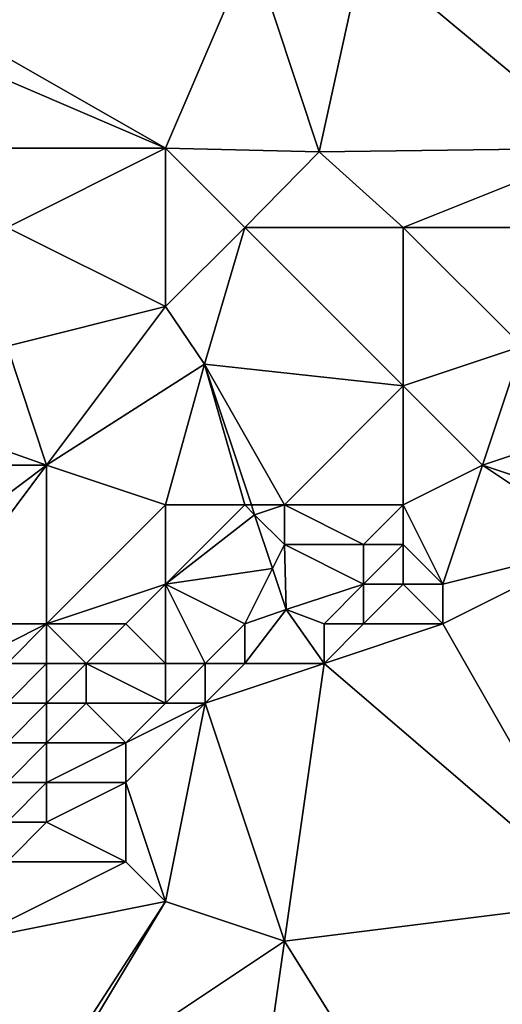
# Model space of a CAD drawing. Units: metres. Extents: x 76875 to 77500, y 345500 to 346000.
# Drawn here: x 77105 to 77118, y 345615 to 345640 of the extents above; entities that cross this region are included whole.
import ezdxf

# ---------------------------------------------------------------- set-up
doc = ezdxf.new("R2010")
doc.units = ezdxf.units.M
doc.layers.add('Terrain', color=15, linetype='Continuous')

msp = doc.modelspace()

# ---------------------------------------------------------------- linework, layer by layer
at = {"layer": 'Terrain'}
for points in [[(77111.168, 345642.058, 253.794), (77102, 345641, 253.87), (77109, 345637, 253.76), (77111.168, 345642.058, 253.794)], [(77111.168, 345642.058, 253.794), (77109, 345637, 253.76), (77112.874, 345636.903, 253.794), (77111.168, 345642.058, 253.794)], [(77114, 345642, 253.78), (77111.168, 345642.058, 253.794), (77112.874, 345636.903, 253.794), (77114, 345642, 253.78)], [(77114, 345642, 253.78), (77112.874, 345636.903, 253.794), (77120, 345637, 253.95), (77114, 345642, 253.78)], [(77114, 345642, 253.78), (77120, 345637, 253.95), (77119, 345642, 253.63), (77114, 345642, 253.78)], [(77102, 345641, 253.87), (77102, 345640, 253.85), (77109, 345637, 253.76), (77102, 345641, 253.87)], [(77102, 345640, 253.85), (77103, 345637, 253.85), (77109, 345637, 253.76), (77102, 345640, 253.85)], [(77109, 345637, 253.76), (77103, 345637, 253.85), (77105, 345635, 253.76), (77109, 345637, 253.76)], [(77109, 345637, 253.76), (77105, 345635, 253.76), (77109, 345633, 253.86), (77109, 345637, 253.76)], [(77109, 345637, 253.76), (77109, 345633, 253.86), (77111, 345635, 253.84), (77109, 345637, 253.76)], [(77109, 345637, 253.76), (77111, 345635, 253.84), (77112.874, 345636.903, 253.794), (77109, 345637, 253.76)], [(77120, 345637, 253.95), (77112.874, 345636.903, 253.794), (77115, 345635, 253.77), (77120, 345637, 253.95)], [(77120, 345637, 253.95), (77115, 345635, 253.77), (77120, 345635, 253.92), (77120, 345637, 253.95)], [(77111, 345635, 253.84), (77115, 345635, 253.77), (77112.874, 345636.903, 253.794), (77111, 345635, 253.84)], [(77109, 345633, 253.86), (77105, 345635, 253.76), (77105, 345632, 253.98), (77109, 345633, 253.86)], [(77111, 345635, 253.84), (77109, 345633, 253.86), (77109.987, 345631.552, 253.715), (77111, 345635, 253.84)], [(77111, 345635, 253.84), (77109.987, 345631.552, 253.715), (77115, 345631, 253.74), (77111, 345635, 253.84)], [(77111, 345635, 253.84), (77115, 345631, 253.74), (77115, 345635, 253.77), (77111, 345635, 253.84)], [(77115, 345635, 253.77), (77115, 345631, 253.74), (77118, 345632, 253.88), (77115, 345635, 253.77)], [(77120, 345635, 253.92), (77115, 345635, 253.77), (77118, 345632, 253.88), (77120, 345635, 253.92)], [(77109, 345633, 253.86), (77105, 345632, 253.98), (77106, 345629, 253.75), (77109, 345633, 253.86)], [(77109, 345633, 253.86), (77106, 345629, 253.75), (77109.987, 345631.552, 253.715), (77109, 345633, 253.86)], [(77102.663, 345630.179, 253.597), (77106, 345629, 253.75), (77105, 345632, 253.98), (77102.663, 345630.179, 253.597)], [(77118, 345632, 253.88), (77115, 345631, 253.74), (77117, 345629, 253.55), (77118, 345632, 253.88)], [(77120, 345630, 253.93), (77118, 345632, 253.88), (77117, 345629, 253.55), (77120, 345630, 253.93)], [(77109, 345628, 253.76), (77109.987, 345631.552, 253.715), (77106, 345629, 253.75), (77109, 345628, 253.76)], [(77109, 345628, 253.76), (77111, 345628, 253.89), (77109.987, 345631.552, 253.715), (77109, 345628, 253.76)], [(77111, 345628, 253.89), (77111.167, 345628, 253.917), (77109.987, 345631.552, 253.715), (77111, 345628, 253.89)], [(77112, 345628, 253.96), (77115, 345631, 253.74), (77109.987, 345631.552, 253.715), (77112, 345628, 253.96)], [(77112, 345628, 253.96), (77109.987, 345631.552, 253.715), (77111.167, 345628, 253.917), (77112, 345628, 253.96)], [(77112, 345628, 253.96), (77115, 345628, 253.5), (77115, 345631, 253.74), (77112, 345628, 253.96)], [(77115, 345628, 253.5), (77117, 345629, 253.55), (77115, 345631, 253.74), (77115, 345628, 253.5)], [(77102.663, 345630.179, 253.597), (77102, 345629, 253.7), (77106, 345629, 253.75), (77102.663, 345630.179, 253.597)], [(77120, 345628, 253.08), (77120, 345630, 253.93), (77117, 345629, 253.55), (77120, 345628, 253.08)], [(77102, 345626, 253.73), (77103, 345625, 253.75), (77106, 345629, 253.75), (77102, 345626, 253.73)], [(77102, 345626, 253.73), (77106, 345629, 253.75), (77102, 345629, 253.7), (77102, 345626, 253.73)], [(77103, 345625, 253.75), (77106, 345625, 253.73), (77106, 345629, 253.75), (77103, 345625, 253.75)], [(77109, 345628, 253.76), (77106, 345629, 253.75), (77106, 345625, 253.73), (77109, 345628, 253.76)], [(77115, 345628, 253.5), (77116, 345626, 252.8), (77117, 345629, 253.55), (77115, 345628, 253.5)], [(77120, 345627, 252.75), (77117, 345629, 253.55), (77116, 345626, 252.8), (77120, 345627, 252.75)], [(77120, 345628, 253.08), (77117, 345629, 253.55), (77120, 345627, 252.75), (77120, 345628, 253.08)], [(77109, 345628, 253.76), (77106, 345625, 253.73), (77109, 345626, 253.78), (77109, 345628, 253.76)], [(77109, 345628, 253.76), (77109, 345626, 253.78), (77111, 345628, 253.89), (77109, 345628, 253.76)], [(77111, 345628, 253.89), (77109, 345626, 253.78), (77111.25, 345627.75, 253.931), (77111, 345628, 253.89)], [(77111, 345628, 253.89), (77111.25, 345627.75, 253.931), (77111.167, 345628, 253.917), (77111, 345628, 253.89)], [(77112, 345628, 253.96), (77111.167, 345628, 253.917), (77111.25, 345627.75, 253.931), (77112, 345628, 253.96)], [(77112, 345628, 253.96), (77111.25, 345627.75, 253.931), (77112, 345627, 253.92), (77112, 345628, 253.96)], [(77112, 345628, 253.96), (77112, 345627, 253.92), (77114, 345627, 253.49), (77112, 345628, 253.96)], [(77112, 345628, 253.96), (77114, 345627, 253.49), (77115, 345628, 253.5), (77112, 345628, 253.96)], [(77115, 345628, 253.5), (77114, 345627, 253.49), (77115, 345627, 253.24), (77115, 345628, 253.5)], [(77115, 345628, 253.5), (77115, 345627, 253.24), (77116, 345626, 252.8), (77115, 345628, 253.5)], [(77109, 345626, 253.78), (77111.699, 345626.398, 254.007), (77111.25, 345627.75, 253.931), (77109, 345626, 253.78)], [(77112, 345627, 253.92), (77111.25, 345627.75, 253.931), (77111.699, 345626.398, 254.007), (77112, 345627, 253.92)], [(77112, 345627, 253.92), (77111.699, 345626.398, 254.007), (77112.042, 345625.366, 254.066), (77112, 345627, 253.92)], [(77112, 345627, 253.92), (77112.042, 345625.366, 254.066), (77114, 345626, 253.16), (77112, 345627, 253.92)], [(77112, 345627, 253.92), (77114, 345626, 253.16), (77114, 345627, 253.49), (77112, 345627, 253.92)], [(77114, 345627, 253.49), (77114, 345626, 253.16), (77115, 345627, 253.24), (77114, 345627, 253.49)], [(77115, 345627, 253.24), (77114, 345626, 253.16), (77115, 345626, 252.94), (77115, 345627, 253.24)], [(77115, 345627, 253.24), (77115, 345626, 252.94), (77116, 345626, 252.8), (77115, 345627, 253.24)], [(77120, 345627, 252.75), (77116, 345626, 252.8), (77116, 345625, 252.66), (77120, 345627, 252.75)], [(77120, 345627, 252.75), (77116, 345625, 252.66), (77120, 345618, 252.81), (77120, 345627, 252.75)], [(77109, 345626, 253.78), (77111, 345625, 253.31), (77111.699, 345626.398, 254.007), (77109, 345626, 253.78)], [(77111, 345625, 253.31), (77112.042, 345625.366, 254.066), (77111.699, 345626.398, 254.007), (77111, 345625, 253.31)], [(77109, 345626, 253.78), (77106, 345625, 253.73), (77108, 345625, 253.69), (77109, 345626, 253.78)], [(77109, 345626, 253.78), (77108, 345625, 253.69), (77109, 345624, 253.21), (77109, 345626, 253.78)], [(77109, 345626, 253.78), (77109, 345624, 253.21), (77110, 345624, 253.03), (77109, 345626, 253.78)], [(77109, 345626, 253.78), (77110, 345624, 253.03), (77111, 345625, 253.31), (77109, 345626, 253.78)], [(77114, 345626, 253.16), (77112.042, 345625.366, 254.066), (77113, 345625, 253), (77114, 345626, 253.16)], [(77114, 345626, 253.16), (77113, 345625, 253), (77114, 345625, 252.81), (77114, 345626, 253.16)], [(77114, 345626, 253.16), (77114, 345625, 252.81), (77115, 345626, 252.94), (77114, 345626, 253.16)], [(77115, 345626, 252.94), (77114, 345625, 252.81), (77116, 345625, 252.66), (77115, 345626, 252.94)], [(77115, 345626, 252.94), (77116, 345625, 252.66), (77116, 345626, 252.8), (77115, 345626, 252.94)], [(77111, 345625, 253.31), (77111, 345624, 252.87), (77112.042, 345625.366, 254.066), (77111, 345625, 253.31)], [(77111, 345624, 252.87), (77113, 345624, 252.71), (77112.042, 345625.366, 254.066), (77111, 345624, 252.87)], [(77113, 345625, 253), (77112.042, 345625.366, 254.066), (77113, 345624, 252.71), (77113, 345625, 253)], [(77103, 345625, 253.75), (77104, 345624, 253.75), (77106, 345625, 253.73), (77103, 345625, 253.75)], [(77106, 345625, 253.73), (77104, 345624, 253.75), (77105, 345624, 253.75), (77106, 345625, 253.73)], [(77106, 345625, 253.73), (77105, 345624, 253.75), (77106, 345624, 253.78), (77106, 345625, 253.73)], [(77106, 345625, 253.73), (77107, 345624, 253.71), (77108, 345625, 253.69), (77106, 345625, 253.73)], [(77106, 345625, 253.73), (77106, 345624, 253.78), (77107, 345624, 253.71), (77106, 345625, 253.73)], [(77109, 345624, 253.21), (77108, 345625, 253.69), (77107, 345624, 253.71), (77109, 345624, 253.21)], [(77111, 345625, 253.31), (77110, 345624, 253.03), (77111, 345624, 252.87), (77111, 345625, 253.31)], [(77113, 345625, 253), (77113, 345624, 252.71), (77114, 345625, 252.81), (77113, 345625, 253)], [(77114, 345625, 252.81), (77113, 345624, 252.71), (77116, 345625, 252.66), (77114, 345625, 252.81)], [(77116, 345625, 252.66), (77113, 345624, 252.71), (77120, 345618, 252.81), (77116, 345625, 252.66)], [(77105, 345624, 253.75), (77105, 345623, 253.8), (77106, 345624, 253.78), (77105, 345624, 253.75)], [(77106, 345624, 253.78), (77105, 345623, 253.8), (77106, 345623, 253.86), (77106, 345624, 253.78)], [(77106, 345624, 253.78), (77106, 345623, 253.86), (77107, 345624, 253.71), (77106, 345624, 253.78)], [(77107, 345624, 253.71), (77106, 345623, 253.86), (77107, 345623, 253.66), (77107, 345624, 253.71)], [(77109, 345624, 253.21), (77107, 345624, 253.71), (77109, 345623, 252.92), (77109, 345624, 253.21)], [(77109, 345623, 252.92), (77107, 345624, 253.71), (77107, 345623, 253.66), (77109, 345623, 252.92)], [(77109, 345624, 253.21), (77109, 345623, 252.92), (77110, 345624, 253.03), (77109, 345624, 253.21)], [(77110, 345624, 253.03), (77109, 345623, 252.92), (77110, 345623, 252.78), (77110, 345624, 253.03)], [(77110, 345624, 253.03), (77110, 345623, 252.78), (77111, 345624, 252.87), (77110, 345624, 253.03)], [(77111, 345624, 252.87), (77110, 345623, 252.78), (77113, 345624, 252.71), (77111, 345624, 252.87)], [(77113, 345624, 252.71), (77110, 345623, 252.78), (77112, 345617, 253.04), (77113, 345624, 252.71)], [(77113, 345624, 252.71), (77112, 345617, 253.04), (77120, 345618, 252.81), (77113, 345624, 252.71)], [(77105, 345623, 253.8), (77105, 345622, 253.82), (77106, 345623, 253.86), (77105, 345623, 253.8)], [(77106, 345623, 253.86), (77105, 345622, 253.82), (77106, 345622, 253.86), (77106, 345623, 253.86)], [(77106, 345623, 253.86), (77106, 345622, 253.86), (77107, 345623, 253.66), (77106, 345623, 253.86)], [(77107, 345623, 253.66), (77106, 345622, 253.86), (77108, 345622, 253.11), (77107, 345623, 253.66)], [(77109, 345623, 252.92), (77107, 345623, 253.66), (77108, 345622, 253.11), (77109, 345623, 252.92)], [(77109, 345623, 252.92), (77108, 345622, 253.11), (77110, 345623, 252.78), (77109, 345623, 252.92)], [(77110, 345623, 252.78), (77108, 345622, 253.11), (77108, 345621, 253.04), (77110, 345623, 252.78)], [(77110, 345623, 252.78), (77108, 345621, 253.04), (77109, 345618, 252.97), (77110, 345623, 252.78)], [(77110, 345623, 252.78), (77109, 345618, 252.97), (77112, 345617, 253.04), (77110, 345623, 252.78)], [(77105, 345622, 253.82), (77105, 345621, 253.81), (77106, 345622, 253.86), (77105, 345622, 253.82)], [(77106, 345622, 253.86), (77105, 345621, 253.81), (77106, 345621, 253.8), (77106, 345622, 253.86)], [(77106, 345622, 253.86), (77106, 345621, 253.8), (77108, 345622, 253.11), (77106, 345622, 253.86)], [(77108, 345622, 253.11), (77106, 345621, 253.8), (77108, 345621, 253.04), (77108, 345622, 253.11)], [(77105, 345621, 253.81), (77105, 345620, 253.79), (77106, 345621, 253.8), (77105, 345621, 253.81)], [(77106, 345621, 253.8), (77105, 345620, 253.79), (77106, 345620, 253.76), (77106, 345621, 253.8)], [(77106, 345621, 253.8), (77106, 345620, 253.76), (77108, 345621, 253.04), (77106, 345621, 253.8)], [(77108, 345621, 253.04), (77106, 345620, 253.76), (77108, 345619, 253.1), (77108, 345621, 253.04)], [(77108, 345621, 253.04), (77108, 345619, 253.1), (77109, 345618, 252.97), (77108, 345621, 253.04)], [(77105, 345620, 253.79), (77105, 345619, 253.68), (77106, 345620, 253.76), (77105, 345620, 253.79)], [(77106, 345620, 253.76), (77105, 345619, 253.68), (77108, 345619, 253.1), (77106, 345620, 253.76)], [(77105, 345619, 253.68), (77104, 345617, 253.76), (77108, 345619, 253.1), (77105, 345619, 253.68)], [(77108, 345619, 253.1), (77104, 345617, 253.76), (77109, 345618, 252.97), (77108, 345619, 253.1)], [(77109, 345618, 252.97), (77104, 345617, 253.76), (77105.848, 345613.133, 253.338), (77109, 345618, 252.97)], [(77109, 345618, 252.97), (77105.848, 345613.133, 253.338), (77106, 345613, 253.45), (77109, 345618, 252.97)], [(77109, 345618, 252.97), (77106, 345613, 253.45), (77112, 345617, 253.04), (77109, 345618, 252.97)], [(77120, 345618, 252.81), (77112, 345617, 253.04), (77117, 345609, 252.82), (77120, 345618, 252.81)], [(77120, 345618, 252.81), (77117, 345609, 252.82), (77118, 345609, 252.93), (77120, 345618, 252.81)], [(77104, 345617, 253.76), (77104, 345614, 253.82), (77105.848, 345613.133, 253.338), (77104, 345617, 253.76)], [(77112, 345617, 253.04), (77106, 345613, 253.45), (77111, 345610, 253.05), (77112, 345617, 253.04)], [(77112, 345617, 253.04), (77111, 345610, 253.05), (77117, 345609, 252.82), (77112, 345617, 253.04)]]:
    msp.add_3dface(points, dxfattribs=at)

doc.saveas('drawing.dxf')
